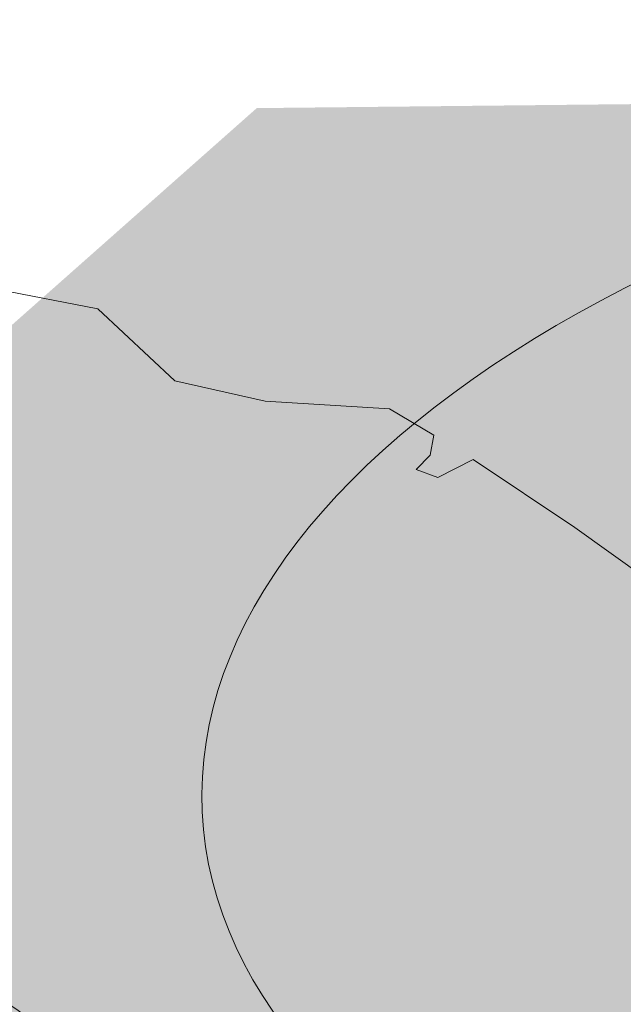
# Model space of a CAD drawing. Units: millimetres. Extents: x 1275194 to 3948825, y -4646685 to 786332.
# Drawn here: x 2172546 to 2175206, y -1964967 to -1960626 of the extents above; entities that cross this region are included whole.
import ezdxf

# ---------------------------------------------------------------- set-up
doc = ezdxf.new("R2010")
doc.units = ezdxf.units.MM
doc.header["$MEASUREMENT"] = 0
doc.layers.add('0_Toll_száma__1', color=7, linetype='Continuous', lineweight=13)
doc.layers.add('0_Toll_száma__2', color=8, linetype='Continuous', lineweight=13)
doc.linetypes.add('Skicc', pattern='A,0,[2,hrsz 21.Shx,S=15.873016,R=0,X=0,Y=4.996e-16],-2000,0', length=2000)
doc.linetypes.add('Skicc másolata', pattern='A,0,[1,hrsz 21.Shx,S=95.238095,R=0,X=0,Y=2.9976e-15],-12000,0', length=12000)

# ---------------------------------------------------------------- blocks, each defined once
blk = doc.blocks.new('fa alaprajz 21[42]', base_point=(2172458.4, -1965903.8))
at = {"layer": '0_Toll_száma__2', "color": 8, "linetype": 'Skicc másolata', "lineweight": 13}
for p, q in [((2172364, -1961799.2), (2172890.6, -1961900.6)), ((2172890.6, -1961900.6), (2173229.3, -1962217.7)), ((2173229.3, -1962217.7), (2173628.3, -1962307.8)), ((2173628.3, -1962307.8), (2174175.2, -1962341.9)), ((2174175.2, -1962341.9), (2174371.5, -1962457.2)), ((2174371.5, -1962457.2), (2174354.6, -1962546.6)), ((2174354.6, -1962546.6), (2174293.4, -1962608.9)), ((2174388.8, -1962644.4), (2174544.3, -1962565)), ((2174544.3, -1962565), (2174992.1, -1962865.4)), ((2174293.4, -1962608.9), (2174388.8, -1962644.4)), ((2174992.1, -1962865.4), (2175424.3, -1963173.8))]:
    blk.add_line(p, q, dxfattribs=at)
blk = doc.blocks.new('fa alaprajz 21[350]', base_point=(2170223.9, -1968256.7))
at = {"layer": '0_Toll_száma__1', "color": 7, "linetype": 'Skicc', "lineweight": 13}
blk.add_circle((2170223.9, -1968256.7), 4000, dxfattribs=at)
blk = doc.blocks.new('fa alaprajz 21[358]', base_point=(2179344.2, -1963843.6))
at = {"layer": '0_Toll_száma__1', "color": 7, "linetype": 'Skicc', "lineweight": 13}
blk.add_ellipse((2179344.2, -1963843.6), major_axis=(5993.7, 275), ratio=0.5, dxfattribs=at)

msp = doc.modelspace()

# ---------------------------------------------------------------- hatches: boundary and pattern name
at = {"layer": '0_Toll_száma__2', "linetype": 'Continuous', "lineweight": 13}
msp.add_hatch(color=8, dxfattribs=at).paths.add_polyline_path([(2655512.4, -2181461.2), (2672281.5, -2183589.3), (2720109.8, -2179122), (2721029.9, -2162564.2), (2707862.6, -2153802.1), (2695192.7, -2156822.4), (2683327, -2165295.4), (2675720.4, -2156491.5), (2680833.9, -2143283.3), (2690804, -2138412), (2706277.3, -2136474.6), (2731570.1, -2146724.9), (2765212, -2141767.8), (2809926.9, -2125848.7), (2835568.3, -2104447.8), (2872880, -2089405.9), (2903134.3, -2077209.2), (2913193.1, -2077312.5), (2926988.3, -2083806.8), (2936120.5, -2063911.2), (2947790.7, -2052193.5), (2961451.2, -2057850.3), (2972417.4, -2068854.5), (2984259.6, -2080737.7), (2973643.5, -2084660.8), (2967518.8, -2091001.5), (2970217.5, -2094731.3), (2990791.4, -2098413.3), (3002338, -2114856.5), (2998384.9, -2122622.4), (3001422.5, -2130996.4), (3014214.4, -2131769.4), (3021950.7, -2118559.5), (3033036.9, -2108396.2), (3053590.6, -2109652.3), (3076226.8, -2113703.4), (3101799.6, -2096945.4), (3115249.4, -2082024.9), (3126192.4, -2083135.4), (3135372.2, -2091318.3), (3150381.8, -2086954.2), (3162785.8, -2077418.9), (3198121.9, -2037796.5), (3197024.4, -2028601), (3187054.7, -2016535.4), (3199534.9, -2006223), (3210375.3, -2004898.1), (3228445.3, -1984535.4), (3222094.2, -1960532.1), (3243774.8, -1951097.1), (3278175.8, -1942885.2), (3308083.3, -1927119.7), (3332500.9, -1906026.1), (3339783.1, -1882980.8), (3311336.6, -1894523.8), (3283711.4, -1904931.5), (3246634.5, -1914751.2), (3212381.2, -1923822.9), (3161204.8, -1931405.2), (3127054.7, -1943922), (3078425.5, -1950457.1), (3034422.2, -1958684.5), (2984689.1, -1963088.4), (2943322.4, -1969889), (2904121.9, -1981009.9), (2867637.7, -1989125.6), (2830789.9, -1993574.5), (2807092.6, -1997634.8), (2789777.7, -2015531.1), (2756460.6, -2012646.4), (2733995.4, -2017769.8), (2725579.4, -2032251.1), (2700745.6, -2036157.4), (2675758.2, -2024693.3), (2642838.6, -1968608.9), (2601861.7, -1955523.7), (2566823.9, -1957844.7), (2524425.3, -1970796.3), (2513151.4, -1983392.4), (2499234.5, -1982195.6), (2477258.8, -1993697.8), (2451054, -2003330.1), (2381155.6, -2005345.3), (2331664.8, -2001615.9), (2298802.2, -1993849.1), (2253145, -1991928.4), (2244949.3, -1989445.7), (2241675.5, -1967542.1), (2232079.2, -1971330.8), (2219901.1, -1971140.1), (2211468.9, -1968375.9), (2188534.9, -1960857.6), (2173590.6, -1961016), (2165256, -1968399.2), (2151847.8, -1966353.5), (2141313.6, -1955984.9), (2142324.6, -1941363), (2146812, -1922168.1), (2147852.5, -1906701.6), (2153066.6, -1885552), (2153924.7, -1865840.6), (2153941.5, -1841588.2), (2150191.9, -1821990.2), (2137892.7, -1791808.5), (2126057.2, -1777683.5), (2120258.6, -1768063.6), (2118910.3, -1771984.9), (2129579.2, -1792504.3), (2139300.1, -1808089.8), (2143840.1, -1837433.4), (2144645.7, -1853138.6), (2142424.7, -1876640.5), (2139767.3, -1901433.8), (2136334.9, -1915925.9), (2133771.7, -1926748.2), (2123808.4, -1917672.9), (2117087.3, -1911550.8), (2114622.2, -1922395.4), (2108894.3, -1939051.4), (2109371.1, -1963505.2), (2112822.4, -1991220.4), (2113059.5, -2010900.2), (2108933.3, -2032518.9), (2104016.9, -2049547.7), (2098692.3, -2064590.8), (2090911.2, -2076564.7), (2080864, -2086990.6), (2073594.8, -2096764.4), (2068272.1, -2109772.2), (2063669.2, -2122777.4), (2055366, -2137514.4), (2043756.7, -2152983.5), (2035817.4, -2163859), (2027100.7, -2175982.1), (2018989.8, -2185692.6), (2046358.9, -2209689.7), (2056054.4, -2209244.8), (2066966.3, -2208744), (2078684.2, -2216867.5), (2095172.4, -2211715.8), (2101380.6, -2209086.9), (2118925.1, -2204294.4), (2127834.5, -2207902.9), (2153488.2, -2206789.5), (2169839.7, -2204023.3), (2174268.3, -2193089.4), (2181536.6, -2175144.4), (2179145.1, -2159317.8), (2190389.6, -2148699), (2202425.9, -2149459.4), (2209909.1, -2138603), (2221850.3, -2140867.9), (2225418.1, -2149293.3), (2223372.1, -2157428.9), (2232430.2, -2161097.7), (2241879.6, -2162083.4), (2246201.1, -2172288.6), (2244693.5, -2180980.6), (2247716.7, -2188120.1), (2248281.3, -2200423.7), (2239532.5, -2210735.4), (2222930.8, -2217765.4), (2215023.5, -2225026.8), (2232403.1, -2228080.4), (2246403.6, -2230540.2), (2276220.1, -2229496.7), (2289085.2, -2229046.5), (2301584.6, -2245648.5), (2314238.5, -2269590.4), (2320973.5, -2290474.7), (2334428.5, -2318514.3), (2368517.6, -2334550.4), (2401653.8, -2336436), (2474717.1, -2318675.6), (2516276.2, -2298093.7), (2569083.5, -2255489.8), (2554710.5, -2232108.1), (2562287.7, -2219485.2), (2573981.6, -2230911.9), (2588887.3, -2243316.2), (2606710.6, -2225133.1), (2613696.6, -2204457.7), (2634924.1, -2196349.7)])

# ---------------------------------------------------------------- block references
at = {"layer": '0_Toll_száma__1', "color": 7, "linetype": 'Skicc', "lineweight": 13}
for name, p in [('fa alaprajz 21[358]', (2179344.2, -1963843.6)), ('fa alaprajz 21[350]', (2170223.9, -1968256.7))]:
    msp.add_blockref(name, p, dxfattribs=at)
at = {"layer": '0_Toll_száma__2', "color": 8, "linetype": 'Skicc másolata', "lineweight": 13}
msp.add_blockref('fa alaprajz 21[42]', (2172458.4, -1965903.8), dxfattribs=at)

doc.saveas('drawing.dxf')
